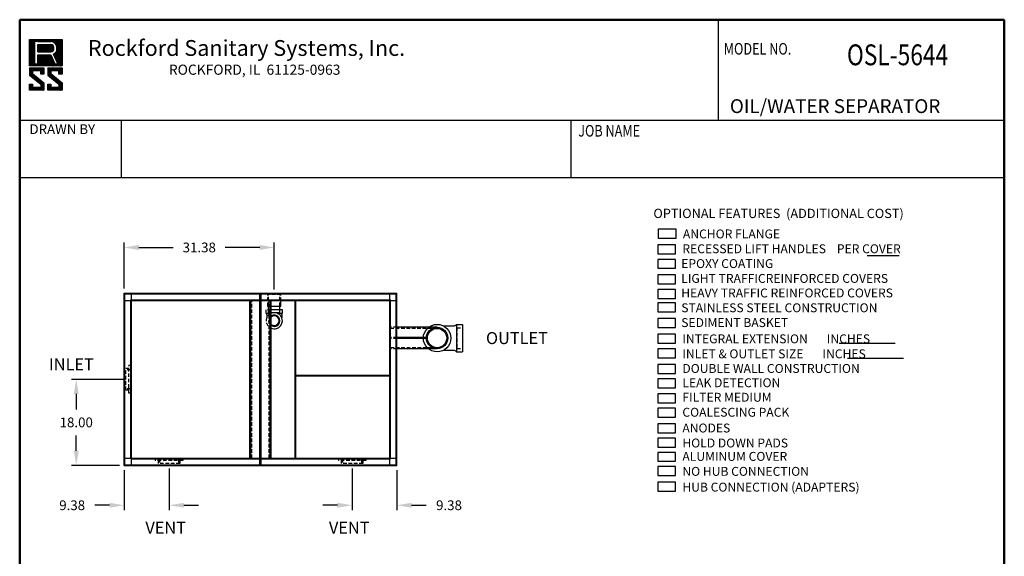
# Model space of a CAD drawing. Extents: x 55 to 261, y -75 to 191.
# Drawn here: x 55 to 261, y 79 to 191 of the extents above; entities that cross this region are included whole.
import ezdxf
from ezdxf.enums import TextEntityAlignment as Align

# ---------------------------------------------------------------- set-up
doc = ezdxf.new("R2010")
doc.units = 0
doc.header["$LTSCALE"] = 3
doc.header["$MEASUREMENT"] = 0
doc.linetypes.add('HIDDEN', pattern=[0.375, 0.25, -0.125])
doc.layers.get('0').update_dxf_attribs({"linetype": 'CONTINUOUS'})
doc.layers.get('DEFPOINTS').update_dxf_attribs({"linetype": 'CONTINUOUS'})
doc.layers.add('HIDDEN', color=4, linetype='HIDDEN')
doc.layers.add('OBJ', color=7, linetype='CONTINUOUS')
doc.styles.add('ROMANC', font='romanc')
doc.styles.add('ROMANS', font='romans', dxfattribs={"width": 0.8, "oblique": 0.05})
doc.dimstyles.get("Standard").update_dxf_attribs({"dimtxt": 0.18, "dimasz": 0.18, "dimexe": 0.18, "dimexo": 0.0625, "dimgap": 0.09, "dimtad": 0, "dimtih": 1, "dimtoh": 1, "dimzin": 0, "dimdsep": 46, "dimtxsty": 'Standard', "dimcen": 0.09, "dimadec": 0, "dimazin": 0, "dimtfac": 1, "dimtofl": 0, "dimtmove": 2, "dimatfit": 3, "dimfxl": 1, "dimtolj": 1, "dimtzin": 0, "dimarcsym": 0})

# ---------------------------------------------------------------- blocks, each defined once
blk = doc.blocks.new('*X0')
at = {"color": 0}
for p, q in [((15.16, 1.382), (15.228, 1.45)), ((15.16, 1.3873), (15.2227, 1.45)), ((15.16, 1.3926), (15.2174, 1.45)), ((15.16, 1.3979), (15.2121, 1.45)), ((15.16, 1.4032), (15.2068, 1.45)), ((15.16, 1.4085), (15.2015, 1.45)), ((15.16, 1.4138), (15.1962, 1.45)), ((15.16, 1.4191), (15.1909, 1.45)), ((15.16, 1.4245), (15.1855, 1.45)), ((15.16, 1.4298), (15.1802, 1.45)), ((15.16, 1.4351), (15.1749, 1.45)), ((15.16, 1.4404), (15.1696, 1.45)), ((15.16, 1.4457), (15.1643, 1.45)), ((15.16, 1.3767), (15.21, 1.4267)), ((15.16, 1.3714), (15.21, 1.4214)), ((15.16, 1.3661), (15.21, 1.4161)), ((15.16, 1.3608), (15.21, 1.4108)), ((15.16, 1.3555), (15.21, 1.4055)), ((15.16, 1.3502), (15.21, 1.4002)), ((15.16, 1.3449), (15.21, 1.3949)), ((15.16, 1.3396), (15.21, 1.3896)), ((15.16, 1.3343), (15.21, 1.3843)), ((15.16, 1.329), (15.21, 1.379)), ((15.16, 1.3237), (15.21, 1.3737)), ((15.16, 1.3184), (15.21, 1.3684)), ((15.16, 1.3131), (15.21, 1.3631)), ((15.2133, 1.43), (15.2333, 1.45)), ((15.2186, 1.43), (15.2386, 1.45)), ((15.2239, 1.43), (15.2439, 1.45)), ((15.2292, 1.43), (15.2492, 1.45)), ((15.2345, 1.43), (15.2545, 1.45)), ((15.2398, 1.43), (15.2598, 1.45)), ((15.24, 1.3347), (15.3053, 1.4)), ((15.24, 1.34), (15.3, 1.4)), ((15.24, 1.3454), (15.2946, 1.4)), ((15.24, 1.3507), (15.2893, 1.4)), ((15.24, 1.356), (15.284, 1.4)), ((15.24, 1.3613), (15.2787, 1.4)), ((15.24, 1.3666), (15.2734, 1.4)), ((15.24, 1.3719), (15.2681, 1.4)), ((15.24, 1.3772), (15.2628, 1.4)), ((15.24, 1.3825), (15.2575, 1.4)), ((15.24, 1.3878), (15.2522, 1.4)), ((15.24, 1.3931), (15.2469, 1.4)), ((15.24, 1.3984), (15.2416, 1.4)), ((15.2406, 1.33), (15.3106, 1.4)), ((15.2451, 1.43), (15.2651, 1.45)), ((15.2459, 1.33), (15.3159, 1.4)), ((15.2504, 1.43), (15.2704, 1.45)), ((15.2512, 1.33), (15.3212, 1.4)), ((15.2557, 1.43), (15.2757, 1.45)), ((15.2565, 1.33), (15.3265, 1.4)), ((15.261, 1.43), (15.281, 1.45)), ((15.2618, 1.33), (15.3318, 1.4)), ((15.2663, 1.43), (15.2863, 1.45)), ((15.2671, 1.33), (15.3371, 1.4)), ((15.2716, 1.43), (15.2916, 1.45)), ((15.2724, 1.33), (15.3424, 1.4)), ((15.2769, 1.43), (15.2969, 1.45)), ((15.2777, 1.33), (15.3477, 1.4)), ((15.2822, 1.43), (15.3022, 1.45)), ((15.283, 1.33), (15.353, 1.4)), ((15.2875, 1.43), (15.3075, 1.45)), ((15.2883, 1.33), (15.3583, 1.4)), ((15.2928, 1.43), (15.3128, 1.45)), ((15.2936, 1.33), (15.3636, 1.4)), ((15.2981, 1.43), (15.3181, 1.45)), ((15.2989, 1.33), (15.3689, 1.4)), ((15.3034, 1.43), (15.3234, 1.45)), ((15.3042, 1.33), (15.3739, 1.3997)), ((15.3087, 1.43), (15.3287, 1.45)), ((15.3095, 1.33), (15.3783, 1.3988)), ((15.314, 1.43), (15.334, 1.45)), ((15.3148, 1.33), (15.3822, 1.3974)), ((15.3193, 1.43), (15.3393, 1.45)), ((15.3201, 1.33), (15.3857, 1.3956)), ((15.3246, 1.43), (15.3446, 1.45)), ((15.3254, 1.33), (15.3888, 1.3934)), ((15.33, 1.43), (15.35, 1.45)), ((15.3307, 1.33), (15.3916, 1.3909)), ((15.3353, 1.43), (15.3553, 1.45)), ((15.336, 1.33), (15.394, 1.388)), ((15.3406, 1.43), (15.3606, 1.45)), ((15.3413, 1.33), (15.3961, 1.3848)), ((15.3459, 1.43), (15.3659, 1.45)), ((15.3466, 1.33), (15.3978, 1.3812)), ((15.3512, 1.43), (15.3712, 1.45)), ((15.3519, 1.33), (15.3991, 1.3772)), ((15.3565, 1.43), (15.3765, 1.45)), ((15.3572, 1.33), (15.3999, 1.3727)), ((15.3618, 1.43), (15.3818, 1.45)), ((15.3625, 1.33), (15.4, 1.3675)), ((15.3671, 1.43), (15.3871, 1.45)), ((15.3678, 1.33), (15.4, 1.3622)), ((15.3723, 1.43), (15.3924, 1.45)), ((15.3772, 1.4296), (15.3977, 1.45)), ((15.3818, 1.4288), (15.403, 1.45)), ((15.3861, 1.4278), (15.4083, 1.45)), ((15.3901, 1.4265), (15.4136, 1.45)), ((15.3939, 1.425), (15.4189, 1.45)), ((15.3975, 1.4233), (15.4242, 1.45)), ((15.3988, 1.3026), (15.48, 1.3838)), ((15.4005, 1.299), (15.48, 1.3785)), ((15.4009, 1.4214), (15.4295, 1.45)), ((15.4021, 1.2953), (15.48, 1.3732)), ((15.4037, 1.2916), (15.48, 1.3679)), ((15.4041, 1.4193), (15.4348, 1.45)), ((15.4053, 1.288), (15.48, 1.3626)), ((15.4072, 1.4171), (15.4401, 1.45)), ((15.4101, 1.4147), (15.4454, 1.45)), ((15.4128, 1.4121), (15.4507, 1.45)), ((15.4153, 1.4093), (15.456, 1.45)), ((15.4177, 1.4064), (15.4613, 1.45)), ((15.4199, 1.4033), (15.4666, 1.45)), ((15.4219, 1.4), (15.4719, 1.45)), ((15.4233, 1.3324), (15.48, 1.3891)), ((15.4238, 1.3966), (15.4772, 1.45)), ((15.4255, 1.3929), (15.48, 1.4475)), ((15.4269, 1.3891), (15.48, 1.4422)), ((15.4271, 1.3415), (15.48, 1.3944)), ((15.4281, 1.385), (15.48, 1.4369)), ((15.4289, 1.3487), (15.48, 1.3997)), ((15.4291, 1.3806), (15.48, 1.4316)), ((15.4297, 1.376), (15.48, 1.4263)), ((15.4298, 1.3548), (15.48, 1.405)), ((15.43, 1.3709), (15.48, 1.4209)), ((15.43, 1.3656), (15.48, 1.4156)), ((15.43, 1.3603), (15.48, 1.4103)), ((15.16, 1.3078), (15.21, 1.3578)), ((15.16, 1.3025), (15.21, 1.3525)), ((15.16, 1.2972), (15.21, 1.3472)), ((15.16, 1.2919), (15.21, 1.3419)), ((15.16, 1.2866), (15.21, 1.3366)), ((15.16, 1.2813), (15.21, 1.3313)), ((15.16, 1.276), (15.21, 1.326)), ((15.16, 1.2707), (15.21, 1.3207)), ((15.16, 1.2654), (15.21, 1.3154)), ((15.16, 1.26), (15.21, 1.31)), ((15.16, 1.2547), (15.21, 1.3047)), ((15.16, 1.2494), (15.21, 1.2994)), ((15.16, 1.2441), (15.21, 1.2941)), ((15.16, 1.2388), (15.21, 1.2888)), ((15.16, 1.2335), (15.21, 1.2835)), ((15.16, 1.2282), (15.21, 1.2782)), ((15.16, 1.2229), (15.21, 1.2729)), ((15.16, 1.2176), (15.21, 1.2676)), ((15.2225, 1.19), (15.3325, 1.3)), ((15.2278, 1.19), (15.3378, 1.3)), ((15.2331, 1.19), (15.3431, 1.3)), ((15.2384, 1.19), (15.3484, 1.3)), ((15.24, 1.2446), (15.2954, 1.3)), ((15.24, 1.2499), (15.2901, 1.3)), ((15.24, 1.2552), (15.2848, 1.3)), ((15.24, 1.2605), (15.2795, 1.3)), ((15.24, 1.2658), (15.2742, 1.3)), ((15.24, 1.2711), (15.2689, 1.3)), ((15.24, 1.2764), (15.2636, 1.3)), ((15.24, 1.2817), (15.2583, 1.3)), ((15.24, 1.287), (15.253, 1.3)), ((15.24, 1.2923), (15.2477, 1.3)), ((15.24, 1.2976), (15.2424, 1.3)), ((15.24, 1.2393), (15.3007, 1.3)), ((15.24, 1.234), (15.306, 1.3)), ((15.24, 1.2287), (15.3113, 1.3)), ((15.24, 1.2234), (15.3166, 1.3)), ((15.24, 1.2181), (15.3219, 1.3)), ((15.24, 1.2128), (15.3272, 1.3)), ((15.2437, 1.19), (15.3537, 1.3)), ((15.2491, 1.19), (15.3591, 1.3)), ((15.2544, 1.19), (15.3644, 1.3)), ((15.2597, 1.19), (15.3697, 1.3)), ((15.265, 1.19), (15.3715, 1.2966)), ((15.2703, 1.19), (15.3732, 1.2929)), ((15.2756, 1.19), (15.3748, 1.2892)), ((15.2809, 1.19), (15.3764, 1.2856)), ((15.2862, 1.19), (15.3781, 1.2819)), ((15.2915, 1.19), (15.3797, 1.2782)), ((15.2968, 1.19), (15.3813, 1.2745)), ((15.3021, 1.19), (15.3829, 1.2709)), ((15.3074, 1.19), (15.3846, 1.2672)), ((15.3127, 1.19), (15.3862, 1.2635)), ((15.3733, 1.3302), (15.3998, 1.3567)), ((15.3802, 1.3318), (15.3982, 1.3498)), ((15.3972, 1.3063), (15.3976, 1.3067)), ((15.407, 1.2843), (15.48, 1.3573)), ((15.4086, 1.2806), (15.48, 1.352)), ((15.4102, 1.2769), (15.48, 1.3467)), ((15.4119, 1.2733), (15.48, 1.3414)), ((15.4135, 1.2696), (15.48, 1.3361)), ((15.4151, 1.2659), (15.48, 1.3308)), ((15.4168, 1.2623), (15.48, 1.3255)), ((15.4184, 1.2586), (15.48, 1.3202)), ((15.42, 1.2549), (15.48, 1.3149)), ((15.4217, 1.2512), (15.48, 1.3096)), ((15.4233, 1.2476), (15.48, 1.3043)), ((15.4249, 1.2439), (15.48, 1.299)), ((15.4266, 1.2402), (15.48, 1.2937)), ((15.4282, 1.2366), (15.48, 1.2884)), ((15.4298, 1.2329), (15.48, 1.2831)), ((15.4315, 1.2292), (15.48, 1.2778)), ((15.4331, 1.2255), (15.48, 1.2725)), ((15.4347, 1.2219), (15.48, 1.2672)), ((15.16, 1.2123), (15.21, 1.2623)), ((15.16, 1.207), (15.21, 1.257)), ((15.16, 1.2017), (15.21, 1.2517)), ((15.16, 1.1964), (15.21, 1.2464)), ((15.16, 1.1911), (15.21, 1.2411)), ((15.1642, 1.19), (15.21, 1.2358)), ((15.1695, 1.19), (15.21, 1.2305)), ((15.1748, 1.19), (15.21, 1.2252)), ((15.1801, 1.19), (15.21, 1.2199)), ((15.1854, 1.19), (15.21, 1.2146)), ((15.1907, 1.19), (15.2107, 1.21)), ((15.196, 1.19), (15.216, 1.21)), ((15.2013, 1.19), (15.2213, 1.21)), ((15.2066, 1.19), (15.2266, 1.21)), ((15.2119, 1.19), (15.2319, 1.21)), ((15.2172, 1.19), (15.2372, 1.21)), ((15.318, 1.19), (15.3878, 1.2599)), ((15.3233, 1.19), (15.3895, 1.2562)), ((15.3286, 1.19), (15.3911, 1.2525)), ((15.3339, 1.19), (15.3927, 1.2488)), ((15.3392, 1.19), (15.3944, 1.2452)), ((15.3445, 1.19), (15.396, 1.2415)), ((15.3498, 1.19), (15.3976, 1.2378)), ((15.3551, 1.19), (15.3993, 1.2342)), ((15.3604, 1.19), (15.4009, 1.2305)), ((15.3657, 1.19), (15.4025, 1.2268)), ((15.371, 1.19), (15.4042, 1.2231)), ((15.3763, 1.19), (15.4058, 1.2195)), ((15.3816, 1.19), (15.4074, 1.2158)), ((15.3869, 1.19), (15.4091, 1.2121)), ((15.3922, 1.19), (15.4122, 1.21)), ((15.3975, 1.19), (15.4175, 1.21)), ((15.4028, 1.19), (15.4228, 1.21)), ((15.4081, 1.19), (15.4281, 1.21)), ((15.4135, 1.19), (15.4335, 1.21)), ((15.4188, 1.19), (15.4388, 1.21)), ((15.4241, 1.19), (15.48, 1.2459)), ((15.4294, 1.19), (15.48, 1.2406)), ((15.4347, 1.19), (15.48, 1.2353)), ((15.4364, 1.2182), (15.48, 1.2619)), ((15.438, 1.2145), (15.48, 1.2565)), ((15.4396, 1.2109), (15.48, 1.2512)), ((15.44, 1.19), (15.48, 1.23)), ((15.4453, 1.19), (15.48, 1.2247)), ((15.4506, 1.19), (15.48, 1.2194)), ((15.4559, 1.19), (15.48, 1.2141)), ((15.4612, 1.19), (15.48, 1.2088)), ((15.4665, 1.19), (15.48, 1.2035)), ((15.4718, 1.19), (15.48, 1.1982)), ((15.4771, 1.19), (15.48, 1.1929))]:
    blk.add_line(p, q, dxfattribs=at)
blk = doc.blocks.new('*X1')
at = {"color": 0}
for p, q in [((15.16, 1.1116), (15.2184, 1.17)), ((15.16, 1.1169), (15.2131, 1.17)), ((15.16, 1.1222), (15.2078, 1.17)), ((15.16, 1.1275), (15.2025, 1.17)), ((15.16, 1.1328), (15.1972, 1.17)), ((15.16, 1.1381), (15.1919, 1.17)), ((15.16, 1.1434), (15.1866, 1.17)), ((15.16, 1.1487), (15.1813, 1.17)), ((15.16, 1.154), (15.176, 1.17)), ((15.16, 1.1593), (15.1707, 1.17)), ((15.16, 1.1646), (15.1654, 1.17)), ((15.16, 1.1699), (15.1601, 1.17)), ((15.1937, 1.14), (15.2237, 1.17)), ((15.1991, 1.14), (15.2291, 1.17)), ((15.2044, 1.14), (15.2344, 1.17)), ((15.2097, 1.14), (15.2397, 1.17)), ((15.215, 1.14), (15.245, 1.17)), ((15.2203, 1.14), (15.2503, 1.17)), ((15.2256, 1.14), (15.2556, 1.17)), ((15.2309, 1.14), (15.2609, 1.17)), ((15.2362, 1.14), (15.2662, 1.17)), ((15.2415, 1.14), (15.2715, 1.17)), ((15.2468, 1.14), (15.2768, 1.17)), ((15.2521, 1.14), (15.2821, 1.17)), ((15.2574, 1.14), (15.2874, 1.17)), ((15.2627, 1.14), (15.2927, 1.17)), ((15.268, 1.14), (15.298, 1.17)), ((15.27, 1.1367), (15.3, 1.1667)), ((15.34, 1.1112), (15.3988, 1.17)), ((15.34, 1.1165), (15.3935, 1.17)), ((15.34, 1.1219), (15.3881, 1.17)), ((15.34, 1.1272), (15.3828, 1.17)), ((15.34, 1.1325), (15.3775, 1.17)), ((15.34, 1.1378), (15.3722, 1.17)), ((15.34, 1.1431), (15.3669, 1.17)), ((15.34, 1.1484), (15.3616, 1.17)), ((15.34, 1.1537), (15.3563, 1.17)), ((15.34, 1.159), (15.351, 1.17)), ((15.34, 1.1643), (15.3457, 1.17)), ((15.34, 1.1696), (15.3404, 1.17)), ((15.3741, 1.14), (15.4041, 1.17)), ((15.3794, 1.14), (15.4094, 1.17)), ((15.3847, 1.14), (15.4147, 1.17)), ((15.39, 1.14), (15.42, 1.17)), ((15.3953, 1.14), (15.4253, 1.17)), ((15.4006, 1.14), (15.4306, 1.17)), ((15.4059, 1.14), (15.4359, 1.17)), ((15.4112, 1.14), (15.4412, 1.17)), ((15.4165, 1.14), (15.4465, 1.17)), ((15.4218, 1.14), (15.4518, 1.17)), ((15.4271, 1.14), (15.4571, 1.17)), ((15.4324, 1.14), (15.4624, 1.17)), ((15.4377, 1.14), (15.4677, 1.17)), ((15.443, 1.14), (15.473, 1.17)), ((15.4483, 1.14), (15.4783, 1.17)), ((15.45, 1.1364), (15.48, 1.1664)), ((15.16, 1.1063), (15.19, 1.1363)), ((15.16, 1.1009), (15.19, 1.1309)), ((15.1624, 1.098), (15.19, 1.1256)), ((15.1653, 1.0957), (15.19, 1.1203)), ((15.1682, 1.0933), (15.19, 1.115)), ((15.1711, 1.0909), (15.1925, 1.1122)), ((15.1741, 1.0885), (15.1954, 1.1098)), ((15.177, 1.0861), (15.1983, 1.1074)), ((15.1799, 1.0837), (15.2012, 1.105)), ((15.1828, 1.0813), (15.2041, 1.1027)), ((15.1857, 1.0789), (15.207, 1.1003)), ((15.1886, 1.0766), (15.21, 1.0979)), ((15.1916, 1.0742), (15.2129, 1.0955)), ((15.1945, 1.0718), (15.2158, 1.0931)), ((15.1974, 1.0694), (15.2187, 1.0907)), ((15.2003, 1.067), (15.2216, 1.0883)), ((15.2032, 1.0646), (15.2245, 1.0859)), ((15.2061, 1.0622), (15.2275, 1.0836)), ((15.2091, 1.0599), (15.2304, 1.0812)), ((15.212, 1.0575), (15.2333, 1.0788)), ((15.2149, 1.0551), (15.2362, 1.0764)), ((15.2178, 1.0527), (15.2391, 1.074)), ((15.2207, 1.0503), (15.242, 1.0716)), ((15.2236, 1.0479), (15.245, 1.0692)), ((15.27, 1.1314), (15.3, 1.1614)), ((15.27, 1.1261), (15.3, 1.1561)), ((15.27, 1.1208), (15.3, 1.1508)), ((15.27, 1.1155), (15.3, 1.1455)), ((15.27, 1.1102), (15.3, 1.1402)), ((15.2751, 1.11), (15.3, 1.1349)), ((15.2804, 1.11), (15.3, 1.1296)), ((15.2857, 1.11), (15.3, 1.1243)), ((15.291, 1.11), (15.3, 1.119)), ((15.2963, 1.11), (15.3, 1.1137)), ((15.34, 1.1059), (15.37, 1.1359)), ((15.34, 1.1006), (15.37, 1.1306)), ((15.3426, 1.0979), (15.37, 1.1253)), ((15.3455, 1.0955), (15.37, 1.12)), ((15.3484, 1.0931), (15.37, 1.1147)), ((15.3513, 1.0907), (15.3726, 1.1121)), ((15.3542, 1.0884), (15.3756, 1.1097)), ((15.3572, 1.086), (15.3785, 1.1073)), ((15.3601, 1.0836), (15.3814, 1.1049)), ((15.363, 1.0812), (15.3843, 1.1025)), ((15.3659, 1.0788), (15.3872, 1.1001)), ((15.3688, 1.0764), (15.3901, 1.0977)), ((15.3717, 1.074), (15.3931, 1.0954)), ((15.3747, 1.0716), (15.396, 1.093)), ((15.3776, 1.0693), (15.3989, 1.0906)), ((15.3805, 1.0669), (15.4018, 1.0882)), ((15.3834, 1.0645), (15.4047, 1.0858)), ((15.3863, 1.0621), (15.4076, 1.0834)), ((15.3892, 1.0597), (15.4106, 1.081)), ((15.3922, 1.0573), (15.4135, 1.0786)), ((15.3951, 1.0549), (15.4164, 1.0763)), ((15.398, 1.0526), (15.4193, 1.0739)), ((15.4009, 1.0502), (15.4222, 1.0715)), ((15.4038, 1.0478), (15.4251, 1.0691)), ((15.45, 1.1311), (15.48, 1.1611)), ((15.45, 1.1258), (15.48, 1.1558)), ((15.45, 1.1205), (15.48, 1.1505)), ((15.45, 1.1152), (15.48, 1.1452)), ((15.4501, 1.11), (15.48, 1.1399)), ((15.4554, 1.11), (15.48, 1.1346)), ((15.4607, 1.11), (15.48, 1.1293)), ((15.466, 1.11), (15.48, 1.124)), ((15.4713, 1.11), (15.48, 1.1187)), ((15.4766, 1.11), (15.48, 1.1134)), ((15.16, 0.9843), (15.1857, 1.01)), ((15.16, 0.9896), (15.1804, 1.01)), ((15.16, 0.9949), (15.1751, 1.01)), ((15.16, 1.0002), (15.1698, 1.01)), ((15.16, 1.0055), (15.1645, 1.01)), ((15.16, 0.979), (15.19, 1.009)), ((15.16, 0.9737), (15.19, 1.0037)), ((15.16, 0.9684), (15.19, 0.9984)), ((15.16, 0.9631), (15.19, 0.9931)), ((15.16, 0.9578), (15.19, 0.9878)), ((15.16, 0.9525), (15.19, 0.9825)), ((15.1628, 0.95), (15.1928, 0.98)), ((15.1681, 0.95), (15.1981, 0.98)), ((15.1735, 0.95), (15.2035, 0.98)), ((15.1788, 0.95), (15.2088, 0.98)), ((15.1841, 0.95), (15.2141, 0.98)), ((15.1894, 0.95), (15.2194, 0.98)), ((15.1947, 0.95), (15.2247, 0.98)), ((15.2, 0.95), (15.23, 0.98)), ((15.2053, 0.95), (15.2353, 0.98)), ((15.2106, 0.95), (15.2406, 0.98)), ((15.2159, 0.95), (15.2459, 0.98)), ((15.2212, 0.95), (15.2512, 0.98)), ((15.2265, 0.95), (15.2565, 0.98)), ((15.2266, 1.0455), (15.2479, 1.0669)), ((15.2295, 1.0432), (15.2508, 1.0645)), ((15.2318, 0.95), (15.2618, 0.98)), ((15.2324, 1.0408), (15.2537, 1.0621)), ((15.2353, 1.0384), (15.2566, 1.0597)), ((15.2371, 0.95), (15.2671, 0.98)), ((15.2382, 1.036), (15.2596, 1.0573)), ((15.2411, 1.0336), (15.2625, 1.0549)), ((15.2424, 0.95), (15.3, 1.0076)), ((15.2441, 1.0312), (15.2654, 1.0525)), ((15.247, 1.0288), (15.2683, 1.0502)), ((15.2477, 0.95), (15.3, 1.0023)), ((15.2499, 1.0264), (15.2712, 1.0478)), ((15.2528, 1.0241), (15.2741, 1.0454)), ((15.253, 0.95), (15.3, 0.997)), ((15.2557, 1.0217), (15.2771, 1.043)), ((15.2583, 0.95), (15.3, 0.9917)), ((15.2586, 1.0193), (15.28, 1.0406)), ((15.2616, 1.0169), (15.2829, 1.0382)), ((15.2636, 0.95), (15.3, 0.9864)), ((15.2645, 1.0145), (15.2858, 1.0358)), ((15.2674, 1.0121), (15.2887, 1.0334)), ((15.2689, 0.95), (15.3, 0.9811)), ((15.27, 1.0094), (15.2916, 1.0311)), ((15.27, 1.0041), (15.2946, 1.0287)), ((15.27, 0.9988), (15.2975, 1.0263)), ((15.27, 0.9935), (15.3, 1.0235)), ((15.27, 0.9882), (15.3, 1.0182)), ((15.27, 0.9829), (15.3, 1.0129)), ((15.2742, 0.95), (15.3, 0.9758)), ((15.34, 1.0052), (15.3448, 1.01)), ((15.34, 0.9999), (15.3501, 1.01)), ((15.34, 0.9946), (15.3554, 1.01)), ((15.34, 0.9893), (15.3607, 1.01)), ((15.34, 0.984), (15.366, 1.01)), ((15.34, 0.9787), (15.37, 1.0087)), ((15.34, 0.9734), (15.37, 1.0034)), ((15.34, 0.9681), (15.37, 0.9981)), ((15.34, 0.9628), (15.37, 0.9928)), ((15.34, 0.9574), (15.37, 0.9874)), ((15.34, 0.9521), (15.37, 0.9821)), ((15.3432, 0.95), (15.3732, 0.98)), ((15.3485, 0.95), (15.3785, 0.98)), ((15.3538, 0.95), (15.3838, 0.98)), ((15.3591, 0.95), (15.3891, 0.98)), ((15.3644, 0.95), (15.3944, 0.98)), ((15.3697, 0.95), (15.3997, 0.98)), ((15.375, 0.95), (15.405, 0.98)), ((15.3803, 0.95), (15.4103, 0.98)), ((15.3856, 0.95), (15.4156, 0.98)), ((15.3909, 0.95), (15.4209, 0.98)), ((15.3962, 0.95), (15.4262, 0.98)), ((15.4015, 0.95), (15.4315, 0.98)), ((15.4067, 1.0454), (15.4281, 1.0667)), ((15.4068, 0.95), (15.4368, 0.98)), ((15.4097, 1.043), (15.431, 1.0643)), ((15.4121, 0.95), (15.4421, 0.98)), ((15.4126, 1.0406), (15.4339, 1.0619)), ((15.4155, 1.0382), (15.4368, 1.0596)), ((15.4174, 0.95), (15.4474, 0.98)), ((15.4184, 1.0359), (15.4397, 1.0572)), ((15.4213, 1.0335), (15.4426, 1.0548)), ((15.4227, 0.95), (15.48, 1.0073)), ((15.4242, 1.0311), (15.4456, 1.0524)), ((15.4272, 1.0287), (15.4485, 1.05)), ((15.428, 0.95), (15.48, 1.002)), ((15.4301, 1.0263), (15.4514, 1.0476)), ((15.433, 1.0239), (15.4543, 1.0452)), ((15.4333, 0.95), (15.48, 0.9967)), ((15.4359, 1.0215), (15.4572, 1.0429)), ((15.4386, 0.95), (15.48, 0.9914)), ((15.4388, 1.0191), (15.4601, 1.0405)), ((15.4417, 1.0168), (15.4631, 1.0381)), ((15.4439, 0.95), (15.48, 0.9861)), ((15.4447, 1.0144), (15.466, 1.0357)), ((15.4476, 1.012), (15.4689, 1.0333)), ((15.4492, 0.95), (15.48, 0.9808)), ((15.45, 1.0091), (15.4718, 1.0309)), ((15.45, 1.0038), (15.4747, 1.0285)), ((15.45, 0.9985), (15.4776, 1.0261)), ((15.45, 0.9932), (15.48, 1.0232)), ((15.45, 0.9879), (15.48, 1.0179)), ((15.45, 0.9826), (15.48, 1.0126)), ((15.4545, 0.95), (15.48, 0.9755)), ((15.2795, 0.95), (15.3, 0.9705)), ((15.2848, 0.95), (15.3, 0.9652)), ((15.2901, 0.95), (15.3, 0.9599)), ((15.2954, 0.95), (15.3, 0.9546)), ((15.4598, 0.95), (15.48, 0.9702)), ((15.4651, 0.95), (15.48, 0.9649)), ((15.4704, 0.95), (15.48, 0.9596)), ((15.4757, 0.95), (15.48, 0.9543))]:
    blk.add_line(p, q, dxfattribs=at)
blk = doc.blocks.new('RSS')
at = {"layer": 'OBJ'}
for p, q in [((0.16, -0.045), (0.16, -0.265)), ((0.19, -0.045), (0.16, -0.045)), ((0.19, -0.045), (0.32, -0.045)), ((0.19, -0.075), (0.32, -0.075)), ((0.19, -0.145), (0.19, -0.075)), ((0.19, -0.145), (0.32, -0.145)), ((0.19, -0.265), (0.19, -0.175)), ((0.19, -0.175), (0.32, -0.175)), ((0.32, -0.175), (0.36, -0.265)), ((0.39, -0.265), (0.3471, -0.1685)), ((0.35, -0.115), (0.35, -0.105)), ((0.38, -0.115), (0.38, -0.105)), ((0.16, -0.265), (0.19, -0.265)), ((0.36, -0.265), (0.39, -0.265)), ((0.11, -0.305), (0.25, -0.305)), ((0.11, -0.305), (0.11, -0.375)), ((0.11, -0.375), (0.22, -0.465)), ((0.22, -0.335), (0.14, -0.335)), ((0.14, -0.335), (0.14, -0.3608)), ((0.14, -0.3608), (0.25, -0.4508)), ((0.22, -0.365), (0.22, -0.335)), ((0.25, -0.365), (0.22, -0.365)), ((0.25, -0.305), (0.25, -0.365)), ((0.29, -0.305), (0.29, -0.375)), ((0.29, -0.305), (0.43, -0.305)), ((0.29, -0.375), (0.4, -0.465)), ((0.32, -0.335), (0.32, -0.3608)), ((0.4, -0.335), (0.32, -0.335)), ((0.32, -0.3608), (0.43, -0.4508)), ((0.4, -0.365), (0.4, -0.335)), ((0.43, -0.365), (0.4, -0.365)), ((0.43, -0.305), (0.43, -0.365)), ((0.11, -0.465), (0.14, -0.465)), ((0.11, -0.525), (0.11, -0.465)), ((0.14, -0.465), (0.14, -0.495)), ((0.22, -0.465), (0.22, -0.495)), ((0.25, -0.4508), (0.25, -0.525)), ((0.29, -0.465), (0.32, -0.465)), ((0.29, -0.525), (0.29, -0.465)), ((0.32, -0.465), (0.32, -0.495)), ((0.4, -0.465), (0.4, -0.495)), ((0.43, -0.4508), (0.43, -0.525)), ((0.25, -0.525), (0.11, -0.525)), ((0.14, -0.495), (0.22, -0.495)), ((0.43, -0.525), (0.29, -0.525)), ((0.32, -0.495), (0.4, -0.495))]:
    blk.add_line(p, q, dxfattribs=at)
blk.add_lwpolyline([(0.11, -0.285), (0.11, -0.025), (0.43, -0.025), (0.43, -0.285)], close=True, dxfattribs=at)
for centre, radius, start, end in [((0.32, -0.105), 0.06, 0, 90), ((0.32, -0.105), 0.03, 0, 90), ((0.32, -0.115), 0.03, 270, 0), ((0.32, -0.115), 0.06, 296.87249, 0)]:
    blk.add_arc(centre, radius, start, end, dxfattribs=at)
for name in ['*X0', '*X1']:
    blk.add_blockref(name, (-15.05, -1.475), dxfattribs=at)
blk = doc.blocks.new('FLNG4SD')
for p, q in [((0, 2.87), (0, -2.87)), ((0, 2.87), (0.37, 2.87)), ((0.37, 2.87), (0.37, -2.87)), ((0.37, 2.25), (1, 2.25)), ((1, 2.25), (1, -2.25)), ((0, -2.87), (0.37, -2.87)), ((0.37, -2.25), (1, -2.25))]:
    blk.add_line(p, q)
at = {"layer": 'HIDDEN'}
for p, q in [((0, 2), (1, 2)), ((0, -2), (1, -2))]:
    blk.add_line(p, q, dxfattribs=at)
blk = doc.blocks.new('*D6')
at = {"color": 5, "linetype": 'Continuous', "lineweight": -2, "transparency": 16777216}
for p, q in [((76.74, 96.84), (76.74, 88.51)), ((86.11, 97.21), (86.11, 88.51)), ((73.68, 89.53), (70.62, 89.53)), ((89.17, 89.53), (92.23, 89.53))]:
    blk.add_line(p, q, dxfattribs=at)
at = {"color": 5, "linetype": 'Continuous', "transparency": 16777216}
for points in [[(73.68, 90.04), (73.68, 89.02), (76.74, 89.53)], [(89.17, 90.04), (89.17, 89.02), (86.11, 89.53)]]:
    blk.add_solid(points, dxfattribs=at)
at = {"layer": 'DEFPOINTS', "color": 0, "linetype": 'Continuous', "transparency": 16777216}
for p in [(76.74, 97.86), (86.11, 98.23), (76.74, 89.53)]:
    blk.add_point(p, dxfattribs=at)
at = {"color": 0, "linetype": 'Continuous', "transparency": 16777216, "insert": (65.86, 89.53), "char_height": 2.04, "attachment_point": 5}
blk.add_mtext('\\A1;9.38', dxfattribs=at)
blk = doc.blocks.new('*D7')
at = {"color": 5, "linetype": 'Continuous', "lineweight": -2, "transparency": 16777216}
for p, q in [((124.37, 97.21), (124.37, 88.51)), ((133.74, 96.84), (133.74, 88.51)), ((121.31, 89.53), (118.25, 89.53)), ((136.8, 89.53), (139.86, 89.53))]:
    blk.add_line(p, q, dxfattribs=at)
at = {"color": 5, "linetype": 'Continuous', "transparency": 16777216}
for points in [[(121.31, 90.04), (121.31, 89.02), (124.37, 89.53)], [(136.8, 90.04), (136.8, 89.02), (133.74, 89.53)]]:
    blk.add_solid(points, dxfattribs=at)
at = {"layer": 'DEFPOINTS', "color": 0, "linetype": 'Continuous', "transparency": 16777216}
for p in [(124.37, 98.23), (133.74, 97.86), (133.74, 89.53)]:
    blk.add_point(p, dxfattribs=at)
at = {"color": 0, "linetype": 'Continuous', "transparency": 16777216, "insert": (144.62, 89.53), "char_height": 2.04, "attachment_point": 5}
blk.add_mtext('\\A1;9.38', dxfattribs=at)
blk = doc.blocks.new('*D8')
at = {"color": 5, "linetype": 'Continuous', "lineweight": -2, "transparency": 16777216}
for p, q in [((76.74, 134.88), (76.74, 144.46)), ((108.11, 134.64), (108.11, 144.46)), ((79.8, 143.44), (86.98, 143.44)), ((105.05, 143.44), (97.86, 143.44))]:
    blk.add_line(p, q, dxfattribs=at)
at = {"color": 5, "linetype": 'Continuous', "transparency": 16777216}
for points in [[(79.8, 143.95), (79.8, 142.93), (76.74, 143.44)], [(105.05, 143.95), (105.05, 142.93), (108.11, 143.44)]]:
    blk.add_solid(points, dxfattribs=at)
at = {"layer": 'DEFPOINTS', "color": 0, "linetype": 'Continuous', "transparency": 16777216}
for p in [(108.11, 143.44), (76.74, 133.86), (108.11, 133.62)]:
    blk.add_point(p, dxfattribs=at)
at = {"color": 0, "linetype": 'Continuous', "transparency": 16777216, "insert": (92.42, 143.44), "char_height": 2.04, "attachment_point": 5}
blk.add_mtext('\\A1;31.38', dxfattribs=at)
blk = doc.blocks.new('*D9')
at = {"color": 5, "linetype": 'Continuous', "lineweight": -2, "transparency": 16777216}
for p, q in [((76.72, 115.86), (65.69, 115.86)), ((66.71, 112.8), (66.71, 109.58)), ((66.71, 100.92), (66.71, 104.14)), ((75.72, 97.86), (65.69, 97.86))]:
    blk.add_line(p, q, dxfattribs=at)
at = {"color": 5, "linetype": 'Continuous', "transparency": 16777216}
for points in [[(66.2, 112.8), (67.22, 112.8), (66.71, 115.86)], [(66.2, 100.92), (67.22, 100.92), (66.71, 97.86)]]:
    blk.add_solid(points, dxfattribs=at)
at = {"layer": 'DEFPOINTS', "color": 0, "linetype": 'Continuous', "transparency": 16777216}
for p in [(66.71, 115.86), (77.74, 115.86), (76.74, 97.86)]:
    blk.add_point(p, dxfattribs=at)
at = {"color": 0, "linetype": 'Continuous', "transparency": 16777216, "insert": (66.71, 106.86), "char_height": 2.04, "attachment_point": 5}
blk.add_mtext('\\A1;18.00', dxfattribs=at)

msp = doc.modelspace()

# ---------------------------------------------------------------- linework, layer by layer
at = {"lineweight": 50}
for p, q in [((260.682, 191.073), (54.89, 191.073)), ((54.89, 191.073), (54.89, -75.245)), ((260.682, -75.245), (260.682, 191.073))]:
    msp.add_line(p, q, dxfattribs=at)
at = {"color": 7}
for p, q in [((200.977, 170.073), (200.977, 191.073)), ((76.075, 170.073), (76.075, 157.968)), ((170.081, 170.073), (170.081, 157.968)), ((260.682, 157.968), (54.89, 157.968)), ((109.476, 131.121), (109.476, 132.241)), ((109.786, 130.371), (107.453, 130.371)), ((109.476, 131.121), (107.46, 131.121)), ((109.286, 130.371), (109.286, 131.121)), ((109.786, 129.621), (109.786, 130.371)), ((109.786, 129.621), (108.873, 129.621)), ((143.434, 127.049), (145.663, 127.049)), ((146.18, 127.36), (146.18, 121.616)), ((146.18, 127.36), (147.423, 127.36)), ((147.423, 127.36), (147.423, 121.616)), ((146.18, 121.616), (147.423, 121.616))]:
    msp.add_line(p, q, dxfattribs=at)
for p, q in [((54.89, 170.073), (260.682, 170.073)), ((109.645, 129.397), (109.645, 128.757)), ((132.362, 122.244), (132.362, 126.744)), ((142.124, 126.744), (133.737, 126.744)), ((133.737, 122.244), (133.737, 126.744)), ((139.878, 124.619), (133.737, 124.619)), ((139.878, 124.369), (133.737, 124.369)), ((142.124, 122.244), (133.737, 122.244)), ((226.167, 123.419), (237.871, 123.419)), ((227.892, 120.282), (239.597, 120.282))]:
    msp.add_line(p, q)
at = {"linetype": 'Continuous'}
for p, q in [((231.986, 141.73), (238.69, 141.73)), ((76.735, 97.865), (76.735, 133.865)), ((76.735, 133.865), (133.735, 133.865)), ((78.24, 97.865), (78.24, 133.865)), ((132.23, 97.865), (132.23, 133.865)), ((133.735, 97.865), (133.735, 133.865)), ((76.735, 132.35), (103.235, 132.35)), ((76.87, 133.73), (133.6, 133.73)), ((76.87, 98), (76.87, 133.73)), ((78.105, 99.235), (78.105, 132.485)), ((78.105, 132.485), (78.114, 132.485)), ((78.105, 132.485), (103.235, 132.485)), ((102.985, 99.37), (102.985, 132.35)), ((103.235, 132.485), (132.365, 132.485)), ((103.235, 99.37), (103.235, 132.35)), ((103.235, 132.35), (133.735, 132.35)), ((105.105, 98), (105.105, 133.73)), ((105.365, 98), (105.365, 133.73)), ((107.235, 99.37), (107.235, 132.35)), ((107.485, 99.37), (107.485, 132.35)), ((112.48, 99.37), (112.48, 132.35)), ((112.615, 99.37), (112.615, 132.35)), ((132.365, 99.235), (132.365, 132.485)), ((133.6, 98), (133.6, 133.73)), ((145.56, 121.904), (143.458, 121.924)), ((112.615, 116.735), (132.23, 116.735)), ((112.615, 116.6), (132.23, 116.6)), ((76.735, 99.37), (103.235, 99.37)), ((78.105, 99.235), (103.235, 99.235)), ((103.235, 99.37), (133.735, 99.37)), ((103.235, 99.235), (132.365, 99.235)), ((76.735, 97.865), (133.735, 97.865)), ((76.87, 98), (133.6, 98))]:
    msp.add_line(p, q, dxfattribs=at)
at = {"color": 0, "linetype": 'ByBlock'}
msp.add_line((112.615, 104.508), (112.615, 107.409), dxfattribs=at)
for points in [[(192.103, 145.396), (192.103, 147.267), (188.358, 147.267), (188.358, 145.396)], [(191.987, 142.123), (191.987, 143.993), (188.241, 143.993), (188.241, 142.123)], [(191.988, 139.084), (191.988, 140.954), (188.243, 140.954), (188.243, 139.084)], [(191.988, 135.81), (191.988, 137.681), (188.243, 137.681), (188.243, 135.81)], [(191.99, 132.771), (191.99, 134.641), (188.244, 134.641), (188.244, 132.771)], [(191.99, 129.965), (191.99, 131.836), (188.244, 131.836), (188.244, 129.965)], [(191.99, 126.692), (191.99, 128.562), (188.244, 128.562), (188.244, 126.692)], [(191.99, 123.419), (191.99, 125.289), (188.244, 125.289), (188.244, 123.419)], [(191.99, 120.379), (191.99, 122.25), (188.244, 122.25), (188.244, 120.379)], [(191.99, 117.106), (191.99, 118.976), (188.244, 118.976), (188.244, 117.106)], [(191.99, 114.066), (191.99, 115.937), (188.244, 115.937), (188.244, 114.066)], [(191.99, 110.93), (191.99, 112.801), (188.244, 112.801), (188.244, 110.93)], [(191.99, 107.951), (191.99, 109.821), (188.244, 109.821), (188.244, 107.951)], [(191.99, 104.658), (191.99, 106.528), (188.244, 106.528), (188.244, 104.658)], [(191.99, 101.678), (191.99, 103.549), (188.244, 103.549), (188.244, 101.678)], [(191.99, 98.726), (191.99, 100.596), (188.244, 100.596), (188.244, 98.726)], [(191.99, 95.747), (191.99, 97.617), (188.244, 97.617), (188.244, 95.747)], [(191.99, 92.454), (191.99, 94.324), (188.244, 94.324), (188.244, 92.454)]]:
    msp.add_lwpolyline(points, close=True)
at = {"linetype": 'Continuous'}
for radius in [2.872, 2.175]:
    msp.add_circle((142.135, 124.488), radius, dxfattribs=at)
for radius in [2.25, 2.013]:
    msp.add_circle((142.124, 124.494), radius)
for centre, radius, start, end in [((108.106, 128.121), 1.685, 247.25335, 112.37863), ((108.106, 128.121), 1, 229.72033, 132.523), ((108.106, 128.121), 1.185, 235.92561, 122.50172), ((109.791, 129.458), 0.159, 94.23793, 202.8365)]:
    msp.add_arc(centre, radius, start, end)
for centre, start, end in [((145.552, 127.87), 270.54297, 319.24051), ((145.552, 121.075), 40.75949, 89.45703)]:
    msp.add_arc(centre, 0.829, start, end, dxfattribs=at)
at = {"layer": 'DEFPOINTS', "color": 0, "linetype": 'ByBlock'}
for p in [(76.735, 133.865), (112.615, 105.849), (112.615, 102.948), (132.115, 102.337)]:
    msp.add_point(p, dxfattribs=at)
at = {"layer": 'HIDDEN'}
for p, q in [((103.415, 99.37), (103.415, 132.35)), ((107.055, 99.37), (107.055, 132.35)), ((109.286, 129.736), (106.926, 129.736)), ((142.106, 126.503), (132.345, 126.503)), ((133.737, 126.744), (132.362, 126.744)), ((133.737, 124.619), (132.362, 124.619)), ((133.737, 124.369), (132.362, 124.369)), ((142.153, 122.457), (132.345, 122.457)), ((133.737, 122.244), (132.362, 122.244))]:
    msp.add_line(p, q, dxfattribs=at)
at = {"layer": 'HIDDEN', "color": 4}
for p, q in [((109.476, 133.621), (106.736, 133.621)), ((106.736, 132.241), (106.736, 133.621)), ((106.736, 131.121), (106.736, 132.241)), ((106.926, 131.237), (106.926, 133.621)), ((109.286, 131.208), (109.286, 133.621)), ((109.476, 132.241), (109.476, 133.621)), ((106.426, 129.621), (106.426, 130.371)), ((107.408, 130.371), (106.426, 130.371)), ((107.4, 131.121), (106.736, 131.121)), ((106.926, 130.371), (106.926, 131.121)), ((106.926, 129.736), (106.926, 130.371)), ((109.286, 129.736), (109.286, 130.371)), ((107.338, 129.621), (106.426, 129.621)), ((106.563, 129.397), (106.563, 128.8)), ((146.255, 126.663), (146.255, 122.312)), ((146.255, 126.663), (147.423, 126.663)), ((146.255, 122.312), (147.423, 122.312))]:
    msp.add_line(p, q, dxfattribs=at)
at = {"layer": 'HIDDEN'}
for radius, start, end in [(1.685, 118.83554, 244.1821), (1.185, 126.7196, 231.4876), (1, 137.76049, 226.10091)]:
    msp.add_arc((108.106, 128.121), radius, start, end, dxfattribs=at)
at = {"layer": 'HIDDEN', "color": 4}
msp.add_arc((106.417, 129.469), 0.159, 337.1635, 85.76207, dxfattribs=at)

# ---------------------------------------------------------------- block references
at = {"layer": 'HIDDEN'}
for p, rotation in [((78.105, 115.86), 180), ((86.105, 99.235), 270), ((124.365, 99.235), 270)]:
    msp.add_blockref('FLNG4SD', p, dxfattribs=dict(at, rotation=rotation))
at = {"layer": 'OBJ', "color": 7, "xscale": 21.18084637283985, "yscale": 21.18084637283985, "zscale": 21.18084637283985}
msp.add_blockref('RSS', (54.627, 187.443), dxfattribs=at)

# ---------------------------------------------------------------- texts
at = {"color": 7, "style": 'ROMANC'}
msp.add_text('Rockford Sanitary Systems, Inc.', height=3.30951, dxfattribs=at).set_placement((69.145, 183.5))
at = {"style": 'ROMANS', "width": 0.8}
for s, p in [('MODEL NO.', (202.044, 183.771)), ('JOB NAME', (171.631, 166.622))]:
    msp.add_text(s, height=2.4211, dxfattribs=at).set_placement(p)
at = {"style": 'ROMANC'}
msp.add_text('ROCKFORD, IL  61125-0963', height=2.11808, dxfattribs=at).set_placement((86.07, 179.555))
at = {"linetype": 'Continuous'}
for s, height, p in [('OIL/WATER SEPARATOR', 2.89204, (203.326, 171.547)), ('DRAWN BY', 2.0337, (56.935, 167.159)), ('OUTLET', 2.5, (152.349, 123.234)), ('INLET', 2.5, (61.008, 117.774)), ('VENT', 2.5, (81.167, 83.591)), ('VENT', 2.5, (119.523, 83.591))]:
    msp.add_text(s, height=height, dxfattribs=at).set_placement(p)
for s, height, p in [('OPTIONAL FEATURES  (ADDITIONAL COST)', 1.94635, (187.34, 149.59)), ('ANCHOR FLANGE', 1.86005, (193.508, 145.336)), ('RECESSED LIFT HANDLES    PER COVER', 1.86005, (193.391, 142.236)), ('EPOXY COATING', 1.86005, (193.159, 139.136)), ('LIGHT TRAFFICREINFORCED COVERS', 1.86005, (193.159, 136.035)), ('HEAVY TRAFFIC REINFORCED COVERS', 1.86005, (193.16, 132.996)), ('STAINLESS STEEL CONSTRUCTION', 1.86005, (193.16, 129.896)), ('SEDIMENT BASKET', 1.86005, (193.16, 126.796)), ('INTEGRAL EXTENSION       INCHES', 1.86005, (193.394, 123.401)), ('INLET & OUTLET SIZE       INCHES', 1.86005, (193.394, 120.265)), ('DOUBLE WALL CONSTRUCTION', 1.86005, (193.394, 117.201)), ('LEAK DETECTION', 1.86005, (193.394, 114.222)), ('FILTER MEDIUM', 1.86005, (193.394, 111.182)), ('COALESCING PACK', 1.86005, (193.394, 108.046)), ('ANODES', 1.8601, (193.394, 104.753)), ('HOLD DOWN PADS', 1.86005, (193.394, 101.617)), ('ALUMINUM COVER', 1.86005, (193.394, 98.821)), ('NO HUB CONNECTION', 1.86005, (193.394, 95.685)), ('HUB CONNECTION (ADAPTERS)', 1.86005, (193.394, 92.392))]:
    msp.add_text(s, height=height).set_placement(p)
at = {"style": 'ROMANS', "width": 0.8}
msp.add_attdef('OSL-5644', text='000-000', height=4.3579, dxfattribs=at).set_placement((238.37, 183.158), align=Align.MIDDLE)

# ---------------------------------------------------------------- dimensions: what is measured, and where the dimension line sits
at = {"linetype": 'Continuous'}
for base, p1, p2, text, picture, middle in [((108.106, 143.444), (76.735, 133.865), (108.106, 133.621), '31.38', '*D8', (92.42, 143.444)), ((76.735, 89.53), (86.105, 98.235), (76.735, 97.865), '9.38', '*D6', (65.855, 89.53)), ((133.735, 89.53), (124.365, 98.235), (133.735, 97.865), '9.38', '*D7', (144.615, 89.53))]:
    dim = msp.add_linear_dim(base=base, p1=p1, p2=p2, text=text, dimstyle='Standard', override={"dimscale": 17, "dimtxt": 0.12, "dimexe": 0.06, "dimexo": 0.06, "dimgap": 0.1, "dimclrd": 5, "dimclre": 5, "dimtmove": 0}, dxfattribs=at)
    dim.commit()
    dim.dimension.update_dxf_attribs({"geometry": picture, "text_midpoint": middle})
dim = msp.add_linear_dim(base=(66.711, 115.86), p1=(76.735, 97.865), p2=(77.735, 115.86), angle=90, text='18.00', dimstyle='Standard', override={"dimscale": 17, "dimtxt": 0.12, "dimexe": 0.06, "dimexo": 0.06, "dimgap": 0.1, "dimclrd": 5, "dimclre": 5, "dimtmove": 0}, dxfattribs=at)
dim.commit()
dim.dimension.update_dxf_attribs({"geometry": '*D9', "text_midpoint": (66.711, 106.862)})

doc.saveas('drawing.dxf')
